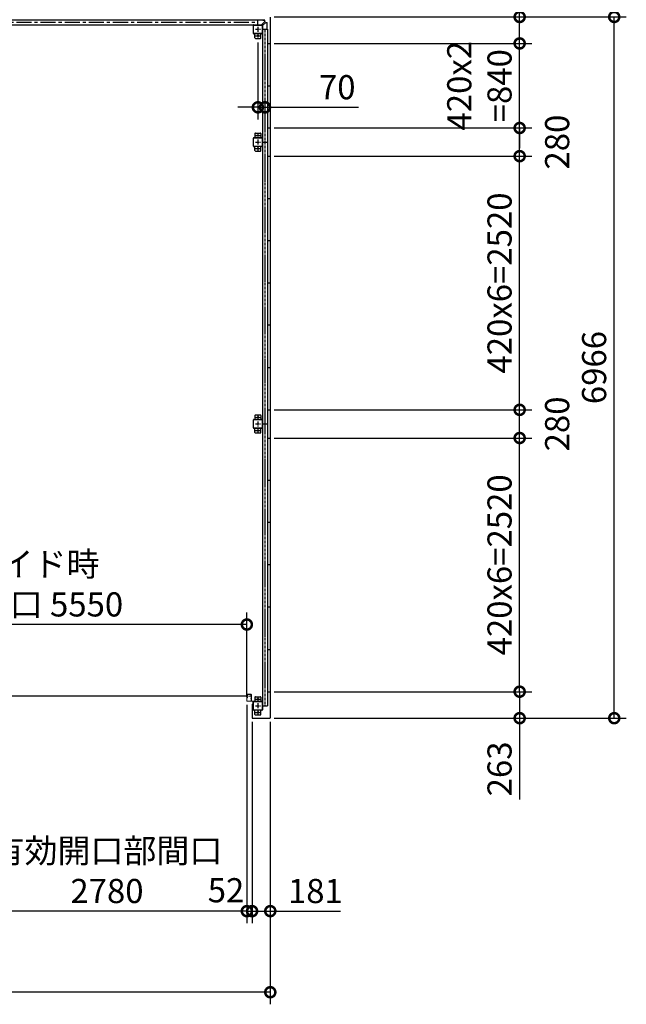
# Model space of a CAD drawing. Extents: x -4099 to 36466, y -2457 to 25853.
# Drawn here: x 16126 to 22154, y 10530 to 20311 of the extents above; entities that cross this region are included whole.
import ezdxf

# ---------------------------------------------------------------- set-up
doc = ezdxf.new("R2010")
doc.units = 0
doc.header["$LTSCALE"] = 4
doc.header["$PDMODE"] = 3
doc.header["$PDSIZE"] = 2
doc.linetypes.add('CENTER', pattern=[2, 1.25, -0.25, 0.25, -0.25])
doc.layers.get('0').update_dxf_attribs({"linetype": 'CONTINUOUS'})
doc.layers.get('DEFPOINTS').update_dxf_attribs({"linetype": 'CONTINUOUS'})
for name, color, linetype in [('センター', 3, 'CENTER'), ('寸法', 4, 'CONTINUOUS'), ('細線', 5, 'CONTINUOUS'), ('部品1', 7, 'CONTINUOUS')]:
    doc.layers.add(name, color=color, linetype=linetype)
doc.styles.get("Standard").update_dxf_attribs({"font": 'isocp.shx', "bigfont": 'bigfont.shx'})
doc.styles.add('STYLE1', font='isocp.shx', dxfattribs={"bigfont": 'bigfont.shx'})
doc.dimstyles.new('INABA_S80', dxfattribs={"dimscale": 80, "dimtxt": 2.5, "dimasz": 0.5, "dimexe": 0.5, "dimexo": 0.2, "dimgap": 0.8, "dimtad": 3, "dimdsep": 46, "dimtxsty": 'STANDARD', "dimblk1": 'DOT', "dimblk2": 'DOT', "dimsah": 1, "dimcen": 0, "dimclrt": 7, "dimadec": 0, "dimazin": 0, "dimtfac": 1, "dimtix": 1, "dimtmove": 0, "dimatfit": 2, "dimldrblk": 'DOT', "dimfxl": 1, "dimtolj": 1, "dimtzin": 0, "dimarcsym": 0})

# ---------------------------------------------------------------- blocks, each defined once
blk = doc.blocks.new('_DOTSMALL')
at = {"color": 0, "linetype": 'ByBlock', "ltscale": 50, "const_width": 0.5}
blk.add_lwpolyline([(-0.0625, 0, 1), (0.0625, 0, 1)], format="xyb", close=True, dxfattribs=at)
blk = doc.blocks.new('*D18')
at = {"layer": 'DEFPOINTS', "color": 0, "ltscale": 50}
for p in [(15603, 13574.2), (18383, 13543.7), (15603, 11455.3)]:
    blk.add_point(p, dxfattribs=at)
at = {"layer": '寸法', "color": 0, "lineweight": -2, "ltscale": 50}
for p, q in [((15603, 13534.2), (15603, 11335.3)), ((18383, 13503.7), (18383, 11335.3)), ((18383, 11455.3), (15603, 11455.3))]:
    blk.add_line(p, q, dxfattribs=at)
at = {"layer": '寸法', "color": 0, "lineweight": -2, "ltscale": 50, "xscale": 200, "yscale": 200, "zscale": 200, "rotation": 180}
blk.add_blockref('_DOTSMALL', (15603, 11455.3), dxfattribs=at)
at = {"layer": '寸法', "color": 0, "lineweight": -2, "ltscale": 50, "xscale": 200, "yscale": 200, "zscale": 200}
blk.add_blockref('_DOTSMALL', (18383, 11455.3), dxfattribs=at)
at = {"layer": '寸法', "color": 7, "ltscale": 50, "insert": (16993, 11855.4), "char_height": 240, "attachment_point": 5, "style": 'STYLE1'}
blk.add_mtext('\\A1;有効開口部間口\\P2780', dxfattribs=at)
blk = doc.blocks.new('*D19')
at = {"layer": 'DEFPOINTS', "color": 0, "ltscale": 50}
for p in [(18383, 13543.7), (18435, 13375.2), (18435, 11455.3)]:
    blk.add_point(p, dxfattribs=at)
at = {"layer": '寸法', "color": 0, "lineweight": -2, "ltscale": 50}
for p, q in [((18383, 13503.7), (18383, 11335.3)), ((18435, 13335.2), (18435, 11335.3)), ((18383, 11455.3), (18183, 11455.3)), ((18383, 11455.3), (18435, 11455.3)), ((18435, 11455.3), (18635, 11455.3))]:
    blk.add_line(p, q, dxfattribs=at)
at = {"layer": '寸法', "color": 0, "lineweight": -2, "ltscale": 50, "xscale": 200, "yscale": 200, "zscale": 200}
blk.add_blockref('_DOTSMALL', (18383, 11455.3), dxfattribs=at)
at = {"layer": '寸法', "color": 0, "lineweight": -2, "ltscale": 50, "xscale": 200, "yscale": 200, "zscale": 200, "rotation": 180}
blk.add_blockref('_DOTSMALL', (18435, 11455.3), dxfattribs=at)
at = {"layer": '寸法', "color": 7, "ltscale": 50, "insert": (18175.9, 11663.1), "char_height": 240, "attachment_point": 5, "style": 'STYLE1'}
blk.add_mtext('\\A1;52', dxfattribs=at)
blk = doc.blocks.new('*D20')
at = {"layer": 'DEFPOINTS', "color": 0, "ltscale": 50}
for p in [(12370, 13375.2), (18616, 13375.2), (12370, 10649.7)]:
    blk.add_point(p, dxfattribs=at)
at = {"layer": '寸法', "color": 0, "lineweight": -2, "ltscale": 50}
for p, q in [((12370, 13335.2), (12370, 10529.7)), ((18616, 13335.2), (18616, 10529.7)), ((18616, 10649.7), (12370, 10649.7))]:
    blk.add_line(p, q, dxfattribs=at)
at = {"layer": '寸法', "color": 0, "lineweight": -2, "ltscale": 50, "xscale": 200, "yscale": 200, "zscale": 200, "rotation": 180}
blk.add_blockref('_DOTSMALL', (12370, 10649.7), dxfattribs=at)
at = {"layer": '寸法', "color": 0, "lineweight": -2, "ltscale": 50, "xscale": 200, "yscale": 200, "zscale": 200}
blk.add_blockref('_DOTSMALL', (18616, 10649.7), dxfattribs=at)
at = {"layer": '寸法', "color": 7, "ltscale": 50, "insert": (15493, 10849.8), "char_height": 240, "attachment_point": 5, "style": 'STYLE1'}
blk.add_mtext('\\A1;6246', dxfattribs=at)
blk = doc.blocks.new('*D22')
at = {"layer": 'DEFPOINTS', "color": 0, "ltscale": 50}
for p in [(18435, 13375.2), (18616, 13375.2), (18435, 11455.3)]:
    blk.add_point(p, dxfattribs=at)
at = {"layer": '寸法', "color": 0, "lineweight": -2, "ltscale": 50}
for p, q in [((18435, 13335.2), (18435, 11335.3)), ((18616, 13335.2), (18616, 11335.3)), ((18435, 11455.3), (18616, 11455.3)), ((18616, 11455.3), (19312, 11455.3))]:
    blk.add_line(p, q, dxfattribs=at)
at = {"layer": '寸法', "color": 0, "lineweight": -2, "ltscale": 50, "xscale": 200, "yscale": 200, "zscale": 200, "rotation": 180}
blk.add_blockref('_DOTSMALL', (18435, 11455.3), dxfattribs=at)
at = {"layer": '寸法', "color": 0, "lineweight": -2, "ltscale": 50, "xscale": 200, "yscale": 200, "zscale": 200}
blk.add_blockref('_DOTSMALL', (18616, 11455.3), dxfattribs=at)
at = {"layer": '寸法', "color": 7, "ltscale": 50, "insert": (19064, 11655.3), "char_height": 240, "attachment_point": 5, "style": 'STYLE1'}
blk.add_mtext('\\A1;181', dxfattribs=at)
blk = doc.blocks.new('*D30')
at = {"layer": 'DEFPOINTS', "color": 0, "ltscale": 50}
for p in [(12833, 14302.5), (12833, 13606.2), (18383, 13543.7)]:
    blk.add_point(p, dxfattribs=at)
at = {"layer": '寸法', "color": 0, "lineweight": -2, "ltscale": 50}
for p, q in [((12833, 13646.2), (12833, 14422.5)), ((18383, 13583.7), (18383, 14422.5)), ((18383, 14302.5), (12833, 14302.5))]:
    blk.add_line(p, q, dxfattribs=at)
at = {"layer": '寸法', "color": 0, "lineweight": -2, "ltscale": 50, "xscale": 200, "yscale": 200, "zscale": 200, "rotation": 180}
blk.add_blockref('_DOTSMALL', (12833, 14302.5), dxfattribs=at)
at = {"layer": '寸法', "color": 0, "lineweight": -2, "ltscale": 50, "xscale": 200, "yscale": 200, "zscale": 200}
blk.add_blockref('_DOTSMALL', (18383, 14302.5), dxfattribs=at)
at = {"layer": '寸法', "color": 7, "ltscale": 50, "insert": (15608, 14702.5), "char_height": 240, "attachment_point": 5, "style": 'STYLE1'}
blk.add_mtext('\\A1;レールスライド時\\P有効開口部間口 5550', dxfattribs=at)
blk = doc.blocks.new('*D9')
at = {"layer": 'DEFPOINTS', "color": 0, "ltscale": 50}
for p in [(18493, 20125.2), (18563, 19554.4), (18563, 19440.4)]:
    blk.add_point(p, dxfattribs=at)
at = {"layer": '寸法', "color": 0, "lineweight": -2, "ltscale": 50}
for p, q in [((18493, 20085.2), (18493, 19320.4)), ((18563, 19514.4), (18563, 19320.4)), ((18493, 19440.4), (18293, 19440.4)), ((18493, 19440.4), (18563, 19440.4)), ((18563, 19440.4), (19493.2, 19440.4))]:
    blk.add_line(p, q, dxfattribs=at)
at = {"layer": '寸法', "color": 0, "lineweight": -2, "ltscale": 50, "xscale": 200, "yscale": 200, "zscale": 200}
blk.add_blockref('_DOTSMALL', (18493, 19440.4), dxfattribs=at)
at = {"layer": '寸法', "color": 0, "lineweight": -2, "ltscale": 50, "xscale": 200, "yscale": 200, "zscale": 200, "rotation": 180}
blk.add_blockref('_DOTSMALL', (18563, 19440.4), dxfattribs=at)
at = {"layer": '寸法', "color": 7, "ltscale": 50, "insert": (19281.1, 19640.4), "char_height": 240, "attachment_point": 5, "style": 'STYLE1'}
blk.add_mtext('\\A1;70', dxfattribs=at)
blk = doc.blocks.new('*D33')
at = {"layer": 'DEFPOINTS', "color": 0, "ltscale": 50}
for p in [(18616, 18955.2), (21093.7, 18955.2), (18616, 16435.2)]:
    blk.add_point(p, dxfattribs=at)
at = {"layer": '寸法', "color": 0, "lineweight": -2, "ltscale": 50}
for p, q in [((18656, 18955.2), (21213.7, 18955.2)), ((21093.7, 16435.2), (21093.7, 18955.2)), ((18656, 16435.2), (21213.7, 16435.2))]:
    blk.add_line(p, q, dxfattribs=at)
at = {"layer": '寸法', "color": 0, "lineweight": -2, "ltscale": 50, "xscale": 200, "yscale": 200, "zscale": 200}
for p, rotation in [((21093.7, 18955.2), 90), ((21093.7, 16435.2), 270)]:
    blk.add_blockref('_DOTSMALL', p, dxfattribs=dict(at, rotation=rotation))
at = {"layer": '寸法', "color": 7, "ltscale": 50, "insert": (20893.7, 17695.2), "char_height": 240, "attachment_point": 5, "rotation": 90, "style": 'STYLE1'}
blk.add_mtext('\\A1;420x6=2520', dxfattribs=at)
blk = doc.blocks.new('*D34')
at = {"layer": 'DEFPOINTS', "color": 0, "ltscale": 50}
for p in [(18613, 20338.2), (22033.5, 20338.2), (18613, 13372.2)]:
    blk.add_point(p, dxfattribs=at)
at = {"layer": '寸法', "color": 0, "lineweight": -2, "ltscale": 50}
for p, q in [((18653, 20338.2), (22153.5, 20338.2)), ((22033.5, 13372.2), (22033.5, 20338.2)), ((18653, 13372.2), (22153.5, 13372.2))]:
    blk.add_line(p, q, dxfattribs=at)
at = {"layer": '寸法', "color": 0, "lineweight": -2, "ltscale": 50, "xscale": 200, "yscale": 200, "zscale": 200}
for p, rotation in [((22033.5, 20338.2), 90), ((22033.5, 13372.2), 270)]:
    blk.add_blockref('_DOTSMALL', p, dxfattribs=dict(at, rotation=rotation))
at = {"layer": '寸法', "color": 7, "ltscale": 50, "insert": (21833.5, 16855.2), "char_height": 240, "attachment_point": 5, "rotation": 90, "style": 'STYLE1'}
blk.add_mtext('\\A1;6966', dxfattribs=at)
blk = doc.blocks.new('*D35')
at = {"layer": 'DEFPOINTS', "color": 0, "ltscale": 50}
for p in [(18616, 16155.2), (21093.7, 16155.2), (18616, 13635.2)]:
    blk.add_point(p, dxfattribs=at)
at = {"layer": '寸法', "color": 0, "lineweight": -2, "ltscale": 50}
for p, q in [((18656, 16155.2), (21213.7, 16155.2)), ((21093.7, 13635.2), (21093.7, 16155.2)), ((18656, 13635.2), (21213.7, 13635.2))]:
    blk.add_line(p, q, dxfattribs=at)
at = {"layer": '寸法', "color": 0, "lineweight": -2, "ltscale": 50, "xscale": 200, "yscale": 200, "zscale": 200}
for p, rotation in [((21093.7, 16155.2), 90), ((21093.7, 13635.2), 270)]:
    blk.add_blockref('_DOTSMALL', p, dxfattribs=dict(at, rotation=rotation))
at = {"layer": '寸法', "color": 7, "ltscale": 50, "insert": (20893.7, 14895.2), "char_height": 240, "attachment_point": 5, "rotation": 90, "style": 'STYLE1'}
blk.add_mtext('\\A1;420x6=2520', dxfattribs=at)
blk = doc.blocks.new('*D36')
at = {"layer": 'DEFPOINTS', "color": 0, "ltscale": 50}
for p in [(18616, 13635.2), (21093.7, 13635.2), (18613, 13372.2)]:
    blk.add_point(p, dxfattribs=at)
at = {"layer": '寸法', "color": 0, "lineweight": -2, "ltscale": 50}
for p, q in [((18656, 13635.2), (21213.7, 13635.2)), ((21093.7, 13635.2), (21093.7, 13372.2)), ((18653, 13372.2), (21213.7, 13372.2)), ((21093.7, 13372.2), (21093.7, 12564.2))]:
    blk.add_line(p, q, dxfattribs=at)
at = {"layer": '寸法', "color": 0, "lineweight": -2, "ltscale": 50, "xscale": 200, "yscale": 200, "zscale": 200}
for p, rotation in [((21093.7, 13635.2), 90), ((21093.7, 13372.2), 270)]:
    blk.add_blockref('_DOTSMALL', p, dxfattribs=dict(at, rotation=rotation))
at = {"layer": '寸法', "color": 7, "ltscale": 50, "insert": (20893.7, 12868.2), "char_height": 240, "attachment_point": 5, "rotation": 90, "style": 'STYLE1'}
blk.add_mtext('\\A1;263', dxfattribs=at)
blk = doc.blocks.new('*D37')
at = {"layer": 'DEFPOINTS', "color": 0, "ltscale": 50}
for p in [(18613, 20338.2), (21093.7, 20338.2), (18616, 20075.2)]:
    blk.add_point(p, dxfattribs=at)
at = {"layer": '寸法', "color": 0, "lineweight": -2, "ltscale": 50}
for p, q in [((21093.7, 20338.2), (21093.7, 21146.3)), ((18653, 20338.2), (21213.7, 20338.2)), ((21093.7, 20075.2), (21093.7, 20338.2)), ((18656, 20075.2), (21213.7, 20075.2))]:
    blk.add_line(p, q, dxfattribs=at)
at = {"layer": '寸法', "color": 0, "lineweight": -2, "ltscale": 50, "xscale": 200, "yscale": 200, "zscale": 200}
for p, rotation in [((21093.7, 20338.2), 90), ((21093.7, 20075.2), 270)]:
    blk.add_blockref('_DOTSMALL', p, dxfattribs=dict(at, rotation=rotation))
at = {"layer": '寸法', "color": 7, "ltscale": 50, "insert": (20893.7, 20842.3), "char_height": 240, "attachment_point": 5, "rotation": 90, "style": 'STYLE1'}
blk.add_mtext('\\A1;263', dxfattribs=at)
blk = doc.blocks.new('*D45')
at = {"layer": 'DEFPOINTS', "color": 0, "ltscale": 50}
for p in [(18616, 19235.2), (21093.7, 19235.2), (18616, 18955.2)]:
    blk.add_point(p, dxfattribs=at)
at = {"layer": '寸法', "color": 0, "lineweight": -2, "ltscale": 50}
for p, q in [((18656, 19235.2), (21213.7, 19235.2)), ((21093.7, 18955.2), (21093.7, 19235.2)), ((18656, 18955.2), (21213.7, 18955.2))]:
    blk.add_line(p, q, dxfattribs=at)
at = {"layer": '寸法', "color": 0, "lineweight": -2, "ltscale": 50, "xscale": 200, "yscale": 200, "zscale": 200}
for p, rotation in [((21093.7, 19235.2), 90), ((21093.7, 18955.2), 270)]:
    blk.add_blockref('_DOTSMALL', p, dxfattribs=dict(at, rotation=rotation))
at = {"layer": '寸法', "color": 7, "ltscale": 50, "insert": (21466.3, 19095.2), "char_height": 240, "attachment_point": 5, "rotation": 90, "style": 'STYLE1'}
blk.add_mtext('\\A1;280', dxfattribs=at)
blk = doc.blocks.new('*D44')
at = {"layer": 'DEFPOINTS', "color": 0, "ltscale": 50}
for p in [(18616, 20075.2), (21093.7, 20075.2), (18616, 19235.2)]:
    blk.add_point(p, dxfattribs=at)
at = {"layer": '寸法', "color": 0, "lineweight": -2, "ltscale": 50}
for p, q in [((21093.7, 20075.2), (21093.7, 20275.2)), ((18656, 20075.2), (21213.7, 20075.2)), ((21093.7, 19235.2), (21093.7, 20075.2)), ((18656, 19235.2), (21213.7, 19235.2)), ((21093.7, 19235.2), (21093.7, 19035.2))]:
    blk.add_line(p, q, dxfattribs=at)
at = {"layer": '寸法', "color": 0, "lineweight": -2, "ltscale": 50, "xscale": 200, "yscale": 200, "zscale": 200}
for p, rotation in [((21093.7, 20075.2), 270), ((21093.7, 19235.2), 90)]:
    blk.add_blockref('_DOTSMALL', p, dxfattribs=dict(at, rotation=rotation))
at = {"layer": '寸法', "color": 7, "ltscale": 50, "insert": (20693.7, 19655.2), "char_height": 240, "attachment_point": 5, "rotation": 90, "style": 'STYLE1'}
blk.add_mtext('\\A1;420x2\\P=840', dxfattribs=at)
blk = doc.blocks.new('*D54')
at = {"layer": 'DEFPOINTS', "color": 0, "ltscale": 50}
for p in [(18616, 16435.2), (21093.7, 16435.2), (18616, 16155.2)]:
    blk.add_point(p, dxfattribs=at)
at = {"layer": '寸法', "color": 0, "lineweight": -2, "ltscale": 50}
for p, q in [((18656, 16435.2), (21213.7, 16435.2)), ((21093.7, 16155.2), (21093.7, 16435.2)), ((18656, 16155.2), (21213.7, 16155.2))]:
    blk.add_line(p, q, dxfattribs=at)
at = {"layer": '寸法', "color": 0, "lineweight": -2, "ltscale": 50, "xscale": 200, "yscale": 200, "zscale": 200}
for p, rotation in [((21093.7, 16435.2), 90), ((21093.7, 16155.2), 270)]:
    blk.add_blockref('_DOTSMALL', p, dxfattribs=dict(at, rotation=rotation))
at = {"layer": '寸法', "color": 7, "ltscale": 50, "insert": (21466.3, 16295.2), "char_height": 240, "attachment_point": 5, "rotation": 90, "style": 'STYLE1'}
blk.add_mtext('\\A1;280', dxfattribs=at)

msp = doc.modelspace()

# ---------------------------------------------------------------- linework, layer by layer
at = {"layer": 'センター', "ltscale": 30}
msp.add_line((12492.986, 20285.24), (18492.986, 20285.24), dxfattribs=at)
at = {"layer": 'センター', "ltscale": 5}
for p, q in [((18467.986, 20215.24), (18517.986, 20215.24)), ((18467.986, 20150.24), (18517.986, 20150.24)), ((18492.986, 20240.24), (18492.986, 20190.24)), ((18492.986, 20175.24), (18492.986, 20125.24)), ((18562.986, 20215.24), (18562.986, 13495.24)), ((18492.986, 19185.24), (18492.986, 19135.24)), ((18467.986, 19160.24), (18517.986, 19160.24)), ((18467.986, 19095.24), (18517.986, 19095.24)), ((18492.986, 19120.24), (18492.986, 19070.24)), ((18467.986, 19030.24), (18517.986, 19030.24)), ((18492.986, 19055.24), (18492.986, 19005.24)), ((18467.986, 16360.24), (18517.986, 16360.24)), ((18492.986, 16385.24), (18492.986, 16335.24)), ((18467.986, 16295.24), (18517.986, 16295.24)), ((18492.986, 16320.24), (18492.986, 16270.24)), ((18492.986, 16255.24), (18492.986, 16205.24)), ((18467.986, 16230.24), (18517.986, 16230.24)), ((18467.986, 13560.24), (18517.986, 13560.24)), ((18492.986, 13585.24), (18492.986, 13535.24)), ((18492.986, 13520.24), (18492.986, 13470.24)), ((18467.986, 13495.24), (18517.986, 13495.24)), ((18467.986, 13430.24), (18517.986, 13430.24)), ((18492.986, 13455.24), (18492.986, 13405.24))]:
    msp.add_line(p, q, dxfattribs=at)
at = {"layer": 'センター', "lineweight": 13, "ltscale": 4}
msp.add_line((18424.486, 13590.24), (18386.486, 13590.241), dxfattribs=at)
at = {"layer": 'センター', "lineweight": 13, "ltscale": 5}
msp.add_line((18475.486, 13544.941), (18475.486, 13535.539), dxfattribs=at)
at = {"layer": '細線', "ltscale": 50}
msp.add_line((18386.486, 13590.241), (15599.486, 13590.241), dxfattribs=at)
at = {"layer": '部品1', "ltscale": 50}
for p, q in [((15492.986, 20310.74), (18492.986, 20310.74)), ((15492.986, 20260.24), (18492.986, 20260.24)), ((18447.986, 20175.24), (18447.986, 20255.24)), ((18450.286, 20175.24), (18450.286, 20255.24)), ((18452.986, 20260.24), (18532.986, 20260.24)), ((18452.986, 20257.94), (18532.986, 20257.94)), ((18492.986, 20260.24), (18492.986, 20310.74)), ((18492.986, 20310.74), (18492.986, 20310.74)), ((18492.986, 20260.24), (18492.986, 20260.24)), ((18535.686, 20255.24), (18535.686, 20175.24)), ((18537.986, 20255.24), (18537.986, 20175.24)), ((18615.986, 20335.24), (18615.986, 13375.24)), ((18537.986, 20215.24), (18588.486, 20215.24)), ((18537.986, 20215.24), (18537.986, 19095.24)), ((18588.486, 20215.24), (18588.486, 19095.24)), ((18588.486, 20215.24), (18588.486, 16295.24)), ((18467.986, 20125.24), (18517.986, 20125.24)), ((18588.986, 20075.24), (18588.986, 13635.24)), ((18588.986, 20075.24), (18615.986, 20075.24)), ((18588.986, 20075.24), (18588.986, 19235.24)), ((18588.986, 19655.24), (18615.986, 19655.24)), ((18522.986, 19180.24), (18522.986, 19140.24)), ((18588.986, 19235.24), (18615.986, 19235.24)), ((18535.686, 19135.24), (18535.686, 19055.24)), ((18537.986, 19135.24), (18537.986, 19055.24)), ((18537.986, 19095.24), (18537.986, 16295.24)), ((18537.986, 19095.24), (18588.486, 19095.24)), ((18588.486, 19095.24), (18588.486, 18561.391)), ((18522.986, 19010.24), (18522.986, 19050.24)), ((18588.986, 18955.24), (18588.986, 18561.391)), ((18588.986, 18955.24), (18615.986, 18955.24)), ((18588.986, 18535.24), (18615.986, 18535.24)), ((18615.986, 18115.24), (18588.986, 18115.24)), ((18615.986, 17695.24), (18588.986, 17695.24)), ((18615.986, 17275.24), (18588.986, 17275.24)), ((18588.986, 16855.24), (18615.986, 16855.24)), ((18588.986, 16435.24), (18615.986, 16435.24)), ((18522.986, 16380.24), (18522.986, 16340.24)), ((18535.686, 16335.24), (18535.686, 16255.24)), ((18537.986, 16335.24), (18537.986, 16255.24)), ((18522.986, 16210.24), (18522.986, 16250.24)), ((18537.986, 16295.24), (18537.986, 13495.24)), ((18537.986, 16295.24), (18588.486, 16295.24)), ((18588.486, 16295.24), (18588.486, 13495.24)), ((18588.986, 16155.24), (18615.986, 16155.24)), ((18588.986, 15735.24), (18615.986, 15735.24)), ((18615.986, 15315.24), (18588.986, 15315.24)), ((18615.986, 14895.24), (18588.986, 14895.24)), ((18615.986, 14475.24), (18588.986, 14475.24)), ((18588.986, 14055.24), (18615.986, 14055.24)), ((18588.986, 13635.24), (18615.986, 13635.24)), ((18434.986, 13512.24), (18446.986, 13512.24)), ((18434.986, 13512.24), (18434.986, 13375.24)), ((18446.986, 13512.24), (18446.986, 13535.24)), ((18447.986, 13455.24), (18447.986, 13535.24)), ((18450.286, 13455.24), (18450.286, 13535.24)), ((18462.986, 13580.24), (18462.986, 13540.24)), ((18522.986, 13580.24), (18522.986, 13540.24)), ((18535.686, 13535.24), (18535.686, 13455.24)), ((18537.986, 13535.24), (18537.986, 13455.24)), ((18462.986, 13410.24), (18462.986, 13450.24)), ((18522.986, 13410.24), (18522.986, 13450.24)), ((18537.986, 13495.24), (18588.486, 13495.24)), ((18437.986, 13372.24), (18612.986, 13372.24))]:
    msp.add_line(p, q, dxfattribs=at)
at = {"layer": '部品1', "ltscale": 10}
for p, q in [((18560.486, 20305.14), (18492.986, 20305.14)), ((18530.486, 20261.84), (18559.021, 20290.376)), ((18530.486, 20260.24), (18530.486, 20261.84)), ((18537.986, 20252.74), (18539.586, 20252.74)), ((18539.586, 20252.74), (18568.121, 20281.276)), ((18540.486, 20306.74), (18560.486, 20306.74)), ((18560.486, 20293.911), (18560.486, 20306.74)), ((18571.657, 20282.74), (18584.486, 20282.74)), ((18582.886, 20282.74), (18582.886, 20215.24)), ((18584.486, 20262.74), (18584.486, 20282.74))]:
    msp.add_line(p, q, dxfattribs=at)
at = {"layer": '部品1'}
for p, q in [((18540.486, 20305.14), (18540.486, 20306.74)), ((18582.886, 20262.74), (18584.486, 20262.74))]:
    msp.add_line(p, q, dxfattribs=at)
at = {"layer": '部品1', "ltscale": 5}
for p, q in [((18532.986, 20172.54), (18452.986, 20172.54)), ((18532.986, 20170.24), (18452.986, 20170.24)), ((18462.986, 20130.24), (18462.986, 20170.24)), ((18522.986, 20130.24), (18522.986, 20170.24)), ((18462.986, 19180.24), (18462.986, 19140.24)), ((18467.986, 19185.24), (18517.986, 19185.24)), ((18447.986, 19055.24), (18447.986, 19135.24)), ((18450.286, 19055.24), (18450.286, 19135.24)), ((18452.986, 19140.24), (18532.986, 19140.24)), ((18452.986, 19137.94), (18532.986, 19137.94)), ((18532.986, 19052.54), (18452.986, 19052.54)), ((18532.986, 19050.24), (18452.986, 19050.24)), ((18462.986, 19010.24), (18462.986, 19050.24)), ((18467.986, 19005.24), (18517.986, 19005.24)), ((18447.986, 16255.24), (18447.986, 16335.24)), ((18450.286, 16255.24), (18450.286, 16335.24)), ((18452.986, 16340.24), (18532.986, 16340.24)), ((18452.986, 16337.94), (18532.986, 16337.94)), ((18462.986, 16380.24), (18462.986, 16340.24)), ((18467.986, 16385.24), (18517.986, 16385.24)), ((18532.986, 16252.54), (18452.986, 16252.54)), ((18532.986, 16250.24), (18452.986, 16250.24)), ((18462.986, 16210.24), (18462.986, 16250.24)), ((18467.986, 16205.24), (18517.986, 16205.24)), ((18452.986, 13540.24), (18532.986, 13540.24)), ((18452.986, 13537.94), (18532.986, 13537.94)), ((18467.986, 13585.24), (18517.986, 13585.24)), ((18532.986, 13452.54), (18452.986, 13452.54)), ((18532.986, 13450.24), (18452.986, 13450.24)), ((18467.986, 13405.24), (18517.986, 13405.24))]:
    msp.add_line(p, q, dxfattribs=at)
at = {"layer": '部品1', "lineweight": 13}
for p, q in [((18382.986, 13606.24), (18382.986, 13603.241)), ((18383.494, 13601.193), (18383.552, 13601.194)), ((18383.986, 13606.24), (18383.986, 13603.241)), ((18384.965, 13607.068), (18385.908, 13605.765)), ((18385.861, 13598.682), (18385.387, 13598.759)), ((18385.988, 13599.472), (18385.514, 13599.549)), ((18385.908, 13605.765), (18386.151, 13605.725)), ((18385.91, 13603.736), (18386.789, 13602.265)), ((18385.986, 13601.241), (18387.186, 13601.241)), ((18387.186, 13600.241), (18385.986, 13600.241)), ((18385.986, 13600.241), (18387.186, 13600.241)), ((18386.052, 13604.946), (18386.319, 13605.22)), ((18424.486, 13609.74), (18386.486, 13609.741)), ((18424.486, 13608.74), (18386.486, 13608.741)), ((18386.58, 13599.448), (18386.501, 13600.224)), ((18386.519, 13604.278), (18387.564, 13605.354)), ((18387.493, 13602.646), (18386.519, 13604.278)), ((18387.416, 13599.662), (18386.746, 13600.241)), ((18387.428, 13604.513), (18386.854, 13603.694)), ((18386.854, 13603.694), (18387.764, 13603.057)), ((18387.23, 13606.159), (18387.978, 13606.039)), ((18387.428, 13604.513), (18388.338, 13603.875)), ((18387.85, 13599.914), (18388.785, 13600.589)), ((18388.318, 13599.265), (18390.013, 13600.489)), ((18388.785, 13600.589), (18388.88, 13601.177)), ((18389.034, 13601.356), (18389.544, 13601.138)), ((18423.986, 13598.64), (18423.986, 13601.84)), ((18426.986, 13543.74), (18426.986, 13606.24)), ((18427.986, 13543.74), (18427.986, 13606.24)), ((18427.986, 13605.24), (18427.986, 13543.54)), ((18427.986, 13605.24), (18429.586, 13605.24)), ((18429.586, 13605.24), (18429.586, 13543.54)), ((18429.586, 13597.04), (18429.586, 13603.44)), ((18382.986, 13577.24), (18382.986, 13543.741)), ((18383.493, 13579.287), (18383.551, 13579.286)), ((18383.986, 13577.24), (18383.986, 13543.741)), ((18384.965, 13573.412), (18385.907, 13574.716)), ((18385.86, 13581.798), (18385.386, 13581.722)), ((18385.987, 13581.008), (18385.514, 13580.932)), ((18385.907, 13574.716), (18386.15, 13574.755)), ((18385.91, 13576.745), (18386.788, 13578.216)), ((18385.986, 13580.241), (18387.198, 13580.241)), ((18385.986, 13579.241), (18387.193, 13579.241)), ((18386.051, 13575.535), (18386.318, 13575.26)), ((18424.486, 13541.24), (18386.486, 13541.241)), ((18424.486, 13540.24), (18386.486, 13540.241)), ((18386.58, 13581.033), (18386.5, 13580.256)), ((18387.492, 13577.834), (18386.518, 13576.203)), ((18386.518, 13576.203), (18387.563, 13575.127)), ((18387.416, 13580.818), (18386.746, 13580.241)), ((18386.854, 13576.787), (18387.764, 13577.425)), ((18387.427, 13575.968), (18386.854, 13576.787)), ((18387.229, 13574.321), (18387.977, 13574.442)), ((18387.427, 13575.968), (18388.338, 13576.606)), ((18387.849, 13580.567), (18388.784, 13579.892)), ((18388.318, 13581.215), (18390.012, 13579.992)), ((18388.784, 13579.892), (18388.879, 13579.306)), ((18389.034, 13579.125), (18389.544, 13579.343)), ((18423.986, 13563.64), (18423.986, 13566.84)), ((18429.586, 13562.04), (18429.586, 13568.44))]:
    msp.add_line(p, q, dxfattribs=at)
at = {"layer": '部品1', "lineweight": 13, "ltscale": 5}
for p, q in [((18431.286, 13541.84), (18487.986, 13541.84)), ((18431.286, 13540.24), (18487.986, 13540.24)), ((18487.986, 13541.84), (18487.986, 13540.24))]:
    msp.add_line(p, q, dxfattribs=at)
at = {"layer": '部品1', "ltscale": 5}
for centre in [(18492.986, 20150.24), (18492.986, 19160.24), (18492.986, 19030.24), (18492.986, 16360.24), (18492.986, 16230.24), (18492.986, 13560.24), (18492.986, 13430.24)]:
    msp.add_circle(centre, 7.5, dxfattribs=at)
at = {"layer": '部品1', "ltscale": 50}
for centre, radius, start, end in [((18452.986, 20255.24), 5, 90, 180), ((18452.986, 20255.24), 2.7, 90, 180), ((18532.986, 20255.24), 5, 0, 90), ((18532.986, 20255.24), 2.7, 0, 90), ((18452.986, 20175.24), 5, 180, 270), ((18452.986, 20175.24), 2.7, 180, 270), ((18532.986, 20175.24), 2.7, 270, 0), ((18532.986, 20175.24), 5, 270, 0), ((18467.986, 20130.24), 5, 180, 270), ((18517.986, 20130.24), 5, 270, 0), ((18517.986, 19180.24), 5, 0, 90), ((18532.986, 19135.24), 5, 0, 90), ((18532.986, 19135.24), 2.7, 0, 90), ((18517.986, 19010.24), 5, 270, 0), ((18532.986, 19055.24), 2.7, 270, 0), ((18532.986, 19055.24), 5, 270, 0), ((18517.986, 16380.24), 5, 0, 90), ((18532.986, 16335.24), 5, 0, 90), ((18532.986, 16335.24), 2.7, 0, 90), ((18532.986, 16255.24), 5, 270, 0), ((18532.986, 16255.24), 2.7, 270, 0), ((18517.986, 16210.24), 5, 270, 0), ((18452.986, 13535.24), 5, 90, 180), ((18452.986, 13535.24), 2.7, 90, 180), ((18467.986, 13580.24), 5, 90, 180), ((18517.986, 13580.24), 5, 0, 90), ((18532.986, 13535.24), 5, 0, 90), ((18532.986, 13535.24), 2.7, 0, 90), ((18452.986, 13455.24), 5, 180, 270), ((18452.986, 13455.24), 2.7, 180, 270), ((18467.986, 13410.24), 5, 180, 270), ((18517.986, 13410.24), 5, 270, 0), ((18532.986, 13455.24), 2.7, 270, 0), ((18532.986, 13455.24), 5, 270, 0), ((18437.986, 13375.24), 3, 180, 270), ((18612.986, 13375.24), 3, 270, 0)]:
    msp.add_arc(centre, radius, start, end, dxfattribs=at)
at = {"layer": '部品1', "ltscale": 10}
for centre, start, end in [((18555.486, 20293.911), 315, 0), ((18571.657, 20277.74), 90, 135)]:
    msp.add_arc(centre, 5, start, end, dxfattribs=at)
at = {"layer": '部品1', "ltscale": 5}
for centre, radius, start, end in [((18467.986, 19180.24), 5, 90, 180), ((18452.986, 19135.24), 5, 90, 180), ((18452.986, 19135.24), 2.7, 90, 180), ((18452.986, 19055.24), 5, 180, 270), ((18452.986, 19055.24), 2.7, 180, 270), ((18467.986, 19010.24), 5, 180, 270), ((18452.986, 16335.24), 5, 90, 180), ((18452.986, 16335.24), 2.7, 90, 180), ((18467.986, 16380.24), 5, 90, 180), ((18452.986, 16255.24), 5, 180, 270), ((18452.986, 16255.24), 2.7, 180, 270), ((18467.986, 16210.24), 5, 180, 270)]:
    msp.add_arc(centre, radius, start, end, dxfattribs=at)
at = {"layer": '部品1', "lineweight": 13}
for centre, radius, start, end in [((18386.486, 13606.24), 3.5, 89.9995728, 180), ((18385.986, 13603.241), 3, 180, 269.9995728), ((18383.497, 13600.993), 0.2, 90.839859, 185.8286133), ((18385.785, 13601.227), 2.5, 185.828537, 260.8400116), ((18385.912, 13602.017), 2.5, 199.2091522, 202.5387573), ((18385.912, 13602.017), 2.5, 202.5387573, 260.8400116), ((18386.486, 13606.24), 2.5, 89.9995728, 180), ((18385.986, 13603.241), 2, 180, 269.9995728), ((18385.138, 13607.193), 0.213, 36.8827667, 215.858902), ((18387.707, 13609.121), 3, 216.882782, 260.8399506), ((18386.769, 13604.249), 1, 135.8400116, 210.8396912), ((18386.386, 13601.94), 3.3, 260.8399963, 305.8399811), ((18386.386, 13601.94), 2.5, 260.8399963, 274.4620972), ((18386.103, 13605.429), 0.3, 315.8400421, 80.8399963), ((18386.6, 13600.234), 0.1, 176.5462868, 185.8767242), ((18387.149, 13602.442), 0.4, 206.1154938, 30.7863007), ((18387.186, 13602.241), 2, 269.9995728, 54.8088684), ((18387.186, 13602.241), 1, 269.9995728, 54.710022), ((18386.386, 13601.94), 2.5, 294.3343201, 305.8400116), ((18385.132, 13601.332), 4.7, 20.8399048, 58.8399963), ((18385.132, 13601.332), 5.5, 20.8399353, 58.8399963), ((18388.995, 13601.264), 0.1, 66.8034821, 96.7244163), ((18387.001, 13602.044), 2.7, 340.3913269, 20.8399811), ((18389.544, 13601.138), 0.8, 305.8400116, 340.3912964), ((18387.001, 13602.044), 3.5, 340.3913269, 20.8399811), ((18425.486, 13600.031), 2.35, 50.3335724, 129.6664429), ((18425.486, 13600.449), 2.35, 230.3335724, 309.6664429), ((18424.486, 13606.24), 3.5, 0, 89.9995783), ((18424.486, 13606.24), 2.5, 359.9998825, 89.9995783), ((18424.347, 13600.24), 6.139, 328.5820007, 31.4179993), ((18385.986, 13577.24), 3, 89.9995728, 180), ((18386.486, 13543.741), 3.5, 180, 269.9995775), ((18383.496, 13579.487), 0.2, 174.1713867, 269.160141), ((18385.784, 13579.254), 2.5, 99.1599884, 174.171463), ((18385.912, 13578.464), 2.5, 157.4612427, 160.7908478), ((18385.912, 13578.464), 2.5, 99.1599884, 157.4612427), ((18385.986, 13577.24), 2, 89.9995728, 180), ((18386.486, 13543.741), 2.5, 180, 269.9995775), ((18385.137, 13573.288), 0.213, 144.141098, 323.1172333), ((18387.707, 13571.36), 3, 99.1600494, 143.117218), ((18386.768, 13576.232), 1, 149.1603088, 224.1599884), ((18386.385, 13578.54), 3.3, 54.1600189, 99.1600037), ((18386.385, 13578.54), 2.5, 85.5379028, 99.1600037), ((18386.103, 13575.051), 0.3, 279.1600037, 44.1599579), ((18386.599, 13580.246), 0.1, 174.1232758, 183.2124942), ((18387.149, 13578.039), 0.4, 329.2136993, 153.8845062), ((18387.186, 13578.24), 1, 305.3273315, 89.5826874), ((18387.186, 13578.241), 2, 305.165802, 89.6429596), ((18386.385, 13578.54), 2.5, 54.1599884, 65.6656799), ((18385.131, 13579.148), 4.7, 301.1600037, 339.1600952), ((18385.131, 13579.148), 5.5, 301.1600037, 339.1600647), ((18388.994, 13579.216), 0.1, 263.8164372, 293.1965179), ((18387, 13578.437), 2.7, 339.1600189, 19.6086731), ((18389.544, 13579.343), 0.8, 19.6087036, 54.1599884), ((18387, 13578.437), 3.5, 339.1600189, 19.6086731), ((18425.486, 13565.031), 2.35, 50.3335724, 129.6664429), ((18425.486, 13565.449), 2.35, 230.3335724, 309.6664429), ((18424.486, 13543.74), 2.5, 269.9995775, 359.9998825), ((18424.486, 13543.74), 3.5, 269.9995775, 0), ((18431.286, 13543.54), 3.3, 180, 270), ((18424.347, 13565.24), 6.139, 328.5820007, 31.4179993), ((18431.286, 13543.54), 1.7, 180, 270)]:
    msp.add_arc(centre, radius, start, end, dxfattribs=at)

# ---------------------------------------------------------------- dimensions: what is measured, and where the dimension line sits
at = {"layer": '寸法', "ltscale": 50}
for base, p1, p2, angle, override, picture, middle in [((21093.68, 20338.24), (18615.986, 20075.24), (18612.986, 20338.24), 90, {"dimtxt": 3, "dimasz": 2.5, "dimexe": 1.5, "dimexo": 0.5, "dimgap": 1, "dimtxsty": 'STYLE1', "dimblk1": 'DOTSMALL', "dimblk2": 'DOTSMALL', "dimatfit": 3}, '*D37', (21093.68, 20842.258)), ((18562.986, 19440.359), (18492.986, 20125.24), (18562.986, 19554.411), 180, {"dimtxt": 3, "dimasz": 2.5, "dimexe": 1.5, "dimexo": 0.5, "dimgap": 1, "dimtxsty": 'STYLE1', "dimblk1": 'DOTSMALL', "dimblk2": 'DOTSMALL', "dimatfit": 3}, '*D9', (19281.08, 19440.359)), ((21093.68, 19235.24), (18615.986, 18955.24), (18615.986, 19235.24), 90, {"dimtxt": 3, "dimasz": 2.5, "dimexe": 1.5, "dimexo": 0.5, "dimgap": 1, "dimtxsty": 'STYLE1', "dimblk1": 'DOTSMALL', "dimblk2": 'DOTSMALL', "dimtmove": 2, "dimatfit": 3}, '*D45', (21466.346, 19095.24)), ((21093.68, 16435.24), (18615.986, 16155.24), (18615.986, 16435.24), 90, {"dimtxt": 3, "dimasz": 2.5, "dimexe": 1.5, "dimexo": 0.5, "dimgap": 1, "dimtxsty": 'STYLE1', "dimblk1": 'DOTSMALL', "dimblk2": 'DOTSMALL', "dimtmove": 2, "dimatfit": 3}, '*D54', (21466.346, 16295.24)), ((21093.68, 13635.24), (18612.986, 13372.24), (18615.986, 13635.24), 90, {"dimtxt": 3, "dimasz": 2.5, "dimexe": 1.5, "dimexo": 0.5, "dimgap": 1, "dimtxsty": 'STYLE1', "dimblk1": 'DOTSMALL', "dimblk2": 'DOTSMALL', "dimatfit": 3}, '*D36', (21093.68, 12868.222))]:
    dim = msp.add_linear_dim(base=base, p1=p1, p2=p2, angle=angle, dimstyle='INABA_S80', override=override, dxfattribs=at)
    dim.commit()
    dim.dimension.update_dxf_attribs({"geometry": picture, "text_midpoint": middle, "dimtype": 160})
dim = msp.add_linear_dim(base=(22033.518, 20338.24), p1=(18612.986, 13372.24), p2=(18612.986, 20338.24), angle=90, dimstyle='INABA_S80', override={"dimtxt": 3, "dimasz": 2.5, "dimexe": 1.5, "dimexo": 0.5, "dimgap": 1, "dimtxsty": 'STYLE1', "dimblk1": 'DOTSMALL', "dimblk2": 'DOTSMALL', "dimatfit": 3}, dxfattribs=at)
dim.commit()
dim.dimension.update_dxf_attribs({"geometry": '*D34', "text_midpoint": (21833.518, 16855.24)})
for base, p1, p2, text, picture, middle in [((21093.68, 20075.24), (18615.986, 19235.24), (18615.986, 20075.24), '420x2\\P=<>', '*D44', (20693.656, 19655.24)), ((21093.68, 18955.24), (18615.986, 16435.24), (18615.986, 18955.24), '420x6=<>', '*D33', (20893.656, 17695.24)), ((21093.68, 16155.24), (18615.986, 13635.24), (18615.986, 16155.24), '420x6=<>', '*D35', (20893.656, 14895.24))]:
    dim = msp.add_linear_dim(base=base, p1=p1, p2=p2, angle=90, text=text, dimstyle='INABA_S80', override={"dimtxt": 3, "dimasz": 2.5, "dimexe": 1.5, "dimexo": 0.5, "dimgap": 1, "dimtxsty": 'STYLE1', "dimblk1": 'DOTSMALL', "dimblk2": 'DOTSMALL', "dimatfit": 3}, dxfattribs=at)
    dim.commit()
    dim.dimension.update_dxf_attribs({"geometry": picture, "text_midpoint": middle})
for base, p2, text, picture, middle in [((12832.986, 14302.495), (12832.986, 13606.241), 'レールスライド時\\P有効開口部間口 <>', '*D30', (15607.986, 14702.495)), ((15602.986, 11455.335), (15602.986, 13574.241), '有効開口部間口\\P<>', '*D18', (16992.986, 11855.358))]:
    dim = msp.add_linear_dim(base=base, p1=(18382.986, 13543.741), p2=p2, text=text, dimstyle='INABA_S80', override={"dimtxt": 3, "dimasz": 2.5, "dimexe": 1.5, "dimexo": 0.5, "dimgap": 1, "dimtxsty": 'STYLE1', "dimblk1": 'DOTSMALL', "dimblk2": 'DOTSMALL', "dimatfit": 3}, dxfattribs=at)
    dim.commit()
    dim.dimension.update_dxf_attribs({"geometry": picture, "text_midpoint": middle})
for p1, override, picture, middle in [((18382.986, 13543.741), {"dimtxt": 3, "dimasz": 2.5, "dimexe": 1.5, "dimexo": 0.5, "dimgap": 1, "dimtxsty": 'STYLE1', "dimblk1": 'DOTSMALL', "dimblk2": 'DOTSMALL', "dimtmove": 2, "dimatfit": 3}, '*D19', (18175.908, 11663.06)), ((18615.986, 13375.24), {"dimtxt": 3, "dimasz": 2.5, "dimexe": 1.5, "dimexo": 0.5, "dimgap": 1, "dimtxsty": 'STYLE1', "dimblk1": 'DOTSMALL', "dimblk2": 'DOTSMALL', "dimatfit": 3}, '*D22', (19063.986, 11455.335))]:
    dim = msp.add_linear_dim(base=(18434.986, 11455.335), p1=p1, p2=(18434.986, 13375.24), dimstyle='INABA_S80', override=override, dxfattribs=at)
    dim.commit()
    dim.dimension.update_dxf_attribs({"geometry": picture, "text_midpoint": middle, "dimtype": 160})
dim = msp.add_linear_dim(base=(12369.986, 10649.747), p1=(18615.986, 13375.24), p2=(12369.986, 13375.24), dimstyle='INABA_S80', override={"dimtxt": 3, "dimasz": 2.5, "dimexe": 1.5, "dimexo": 0.5, "dimgap": 1, "dimtxsty": 'STYLE1', "dimblk1": 'DOTSMALL', "dimblk2": 'DOTSMALL', "dimatfit": 3}, dxfattribs=at)
dim.commit()
dim.dimension.update_dxf_attribs({"geometry": '*D20', "text_midpoint": (15492.986, 10849.77)})

doc.saveas('drawing.dxf')
